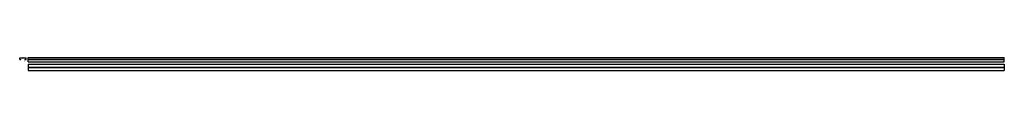
# Model space of a CAD drawing. Extents: x -20 to 6032, y -70 to 10.
import ezdxf

# ---------------------------------------------------------------- set-up
doc = ezdxf.new("R2010")
doc.units = 0
doc.header["$LTSCALE"] = 10
doc.header["$MEASUREMENT"] = 0
doc.layers.get('0').update_dxf_attribs({"linetype": 'CONTINUOUS'})

# ---------------------------------------------------------------- blocks, each defined once
blk = doc.blocks.new('366A')
for p, q in [((-20, 6.5), (-1.5, 6.5)), ((-20, -3.5), (-20, 6.5)), ((-1.5, 6.5), (-1.5, 9.5)), ((-1.5, 9.5), (1.5, 9.5)), ((1.5, 6.5), (1.5, 9.5)), ((1.5, 6.5), (20, 6.5)), ((20, -3.5), (20, 6.5)), ((-20, -3.5), (-13.5, -3.5)), ((-13.5, -3.5), (-12.5, -0.5)), ((13.5, -3.5), (12.5, -0.5)), ((13.5, -3.5), (20, -3.5))]:
    blk.add_line(p, q)
at = {"const_width": 1}
blk.add_lwpolyline([(-4.25, -16), (-8.5, -16, -0.414214), (-10, -14.5), (-10, -1.5, 0.414214), (-11.5, 0), (-13.5, 0), (13.5, 0), (11.5, 0, 0.414214), (10, -1.5), (10, -14.5, -0.414214), (8.5, -16), (4.25, -16)], format="xyb", dxfattribs=at)
blk = doc.blocks.new('366D')
for p, q in [((-3000, 0), (-3000, 26)), ((-3000, 26), (3000, 26)), ((-3000, 23), (3000, 23)), ((-3000, 13), (3000, 13)), ((-3000, 0), (3000, 0)), ((3000, 0), (3000, 26))]:
    blk.add_line(p, q)
blk = doc.blocks.new('366E')
for p, q in [((-3000, 40), (-3000, 0)), ((-3000, 40), (3000, 40)), ((-3000, 21.5), (3000, 21.5)), ((-3000, 18.5), (3000, 18.5)), ((-3000, 0), (3000, 0)), ((3000, 40), (3000, 0))]:
    blk.add_line(p, q)

msp = doc.modelspace()

# ---------------------------------------------------------------- block references
for name, p in [('366A', (0, 0)), ('366D', (3031.5, -16.5)), ('366E', (3031.5, -70.5))]:
    msp.add_blockref(name, p)

doc.saveas('drawing.dxf')
